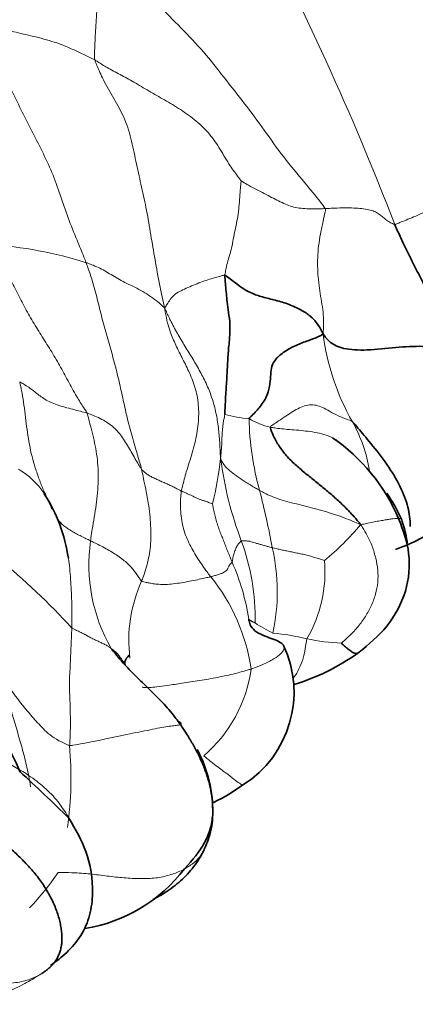
# Model space of a CAD drawing. Units: millimetres. Extents: x 0 to 1494, y 0 to 2770.
# Drawn here: x 1316 to 1321, y 890 to 902 of the extents above; entities that cross this region are included whole.
import ezdxf
from ezdxf import colors
from ezdxf.entities.mleader import LeaderData, LeaderLine
from ezdxf.math import Vec2, Vec3

# ---------------------------------------------------------------- set-up
doc = ezdxf.new("R2010")
doc.units = ezdxf.units.MM
doc.layers.add('DV7_Défaut', color=7, linetype='Continuous')
doc.layers.add('Défaut', color=7, linetype='Continuous')

# ---------------------------------------------------------------- blocks, each defined once
blk = doc.blocks.new('_DOT')
at = {"color": 0}
blk.add_line((0, 0), (-1, 0), dxfattribs=at)
at = {"color": 0, "const_width": 0.333}
blk.add_lwpolyline([(-0.1665, 0, 1), (0.1665, 0, 1)], format="xyb", close=True, dxfattribs=at)
blk = doc.blocks.new('SE6')
at = {"layer": 'DV7_Défaut', "color": 7, "linetype": 'Continuous', "lineweight": 18}
for centre, radius, start, end in [((1286.047, 886.248), 37.461, 21.0489, 27.9823), ((1315.501, 894.303), 5.152, 72.3938, 86.4001), ((1323.161, 898.704), 3.097, 187.4922, 209.5355), ((1319.297, 899.048), 1.837, 255.4025, 265.2343), ((1319.594, 897.95), 0.859, 238.4345, 258.0864), ((1322.826, 897.288), 3.683, 181.0996, 195.5732), ((1318.836, 896.261), 1.871, 8.9274, 29.3332), ((1313.8, 897.282), 5.012, 346.6632, 353.4202), ((1323.442, 897.319), 4.702, 187.4717, 200.7355), ((1315.691, 895.712), 0.994, 20.5139, 59.5533), ((1308.49, 893.536), 11.137, 10.5089, 14.3664), ((1317.853, 898.153), 3.557, 309.3514, 319.8469), ((1319.242, 895.345), 2.148, 171.7196, 209.8456), ((1316.404, 894.667), 2.818, 358.6943, 20.5008), ((1317.002, 895), 2.503, 347.8456, 13.1001), ((1310.774, 889.009), 8.234, 42.1795, 51.2197), ((1316.342, 894.23), 2.829, 8.544, 23.9516), ((1318.437, 895.251), 1.678, 329.5583, 5.1756), ((1319.421, 894.382), 1.816, 155.4838, 187.275), ((1316.778, 893.67), 2.416, 8.145, 39.0661), ((1320.705, 896.947), 2.775, 237.6716, 243.0842), ((1319.205, 891.673), 2.81, 76.0311, 85.0206), ((1320.468, 897.163), 2.824, 258.0542, 267.1055), ((1317.416, 894.248), 1.769, 310.4187, 352.3425), ((1312.309, 892.627), 4.556, 351.9148, 5.1284), ((1313.94, 893.258), 3.322, 316.1391, 326.175)]:
    blk.add_arc(centre, radius, start, end, dxfattribs=at)
at = {"layer": 'DV7_Défaut', "color": 7, "linetype": 'Continuous', "lineweight": 35}
for centre, radius, start, end in [((1318.867, 895.01), 2.379, 23.0049, 55.6399), ((1314.788, 895.134), 2.065, 8.3347, 32.9023), ((1316.636, 896.27), 0.105, 185.2135, 215.0032), ((1319.209, 895.082), 2.068, 24.1994, 34.8995), ((1318.314, 893.716), 1.405, 302.3649, 25.1865), ((1318.883, 896.545), 2.856, 287.0399, 305.3373), ((1317.001, 892.191), 1.678, 358.6325, 28.1535), ((1289.57, 864.044), 39.127, 45.8174, 47.089), ((1316.711, 892.687), 2.025, 279.453, 322.5404)]:
    blk.add_arc(centre, radius, start, end, dxfattribs=at)
at = {"layer": 'DV7_Défaut', "color": 7, "linetype": 'Continuous', "lineweight": 18}
for points, knots in [([(1317.17, 901.809), (1317.166, 901.821), (1317.166, 901.86), (1317.167, 901.939), (1317.173, 902.053), (1317.18, 902.183), (1317.189, 902.321), (1317.198, 902.465), (1317.207, 902.613), (1317.212, 902.767), (1317.216, 902.926), (1317.217, 903.092), (1317.215, 903.251), (1317.215, 903.366), (1317.216, 903.424), (1317.214, 903.45)], [0, 0, 0, 0, 0.022727, 0.090909, 0.181818, 0.272727, 0.363636, 0.454545, 0.545455, 0.636364, 0.727273, 0.818182, 0.909091, 0.977273, 1, 1, 1, 1]), ([(1317.214, 903.45), (1317.24, 903.412), (1317.318, 903.308), (1317.475, 903.1), (1317.701, 902.82), (1317.975, 902.518), (1318.273, 902.22), (1318.565, 901.916), (1318.825, 901.583), (1319.088, 901.251), (1319.339, 900.91), (1319.582, 900.564), (1319.836, 900.264), (1320.016, 900.043), (1320.104, 899.932), (1320.116, 899.906)], [0, 0, 0, 0, 0.022727, 0.090909, 0.181818, 0.272727, 0.363636, 0.454545, 0.545455, 0.636364, 0.727273, 0.818182, 0.909091, 0.977273, 1, 1, 1, 1]), ([(1315.721, 902.28), (1315.73, 902.281), (1315.773, 902.269), (1315.859, 902.246), (1315.975, 902.213), (1316.101, 902.178), (1316.225, 902.148), (1316.351, 902.12), (1316.483, 902.087), (1316.619, 902.047), (1316.748, 902.007), (1316.886, 901.946), (1317.016, 901.883), (1317.11, 901.838), (1317.157, 901.816), (1317.17, 901.809)], [0, 0, 0, 0, 0.022727, 0.090909, 0.181818, 0.272727, 0.363636, 0.454545, 0.545455, 0.636364, 0.727273, 0.818182, 0.909091, 0.977273, 1, 1, 1, 1]), ([(1315.721, 902.28), (1315.727, 902.26), (1315.763, 902.163), (1315.839, 901.971), (1315.957, 901.717), (1316.093, 901.447), (1316.224, 901.176), (1316.358, 900.907), (1316.497, 900.644), (1316.625, 900.371), (1316.728, 900.081), (1316.826, 899.788), (1316.933, 899.526), (1317.011, 899.334), (1317.05, 899.238), (1317.059, 899.214)], [0, 0, 0, 0, 0.022727, 0.090909, 0.181818, 0.272727, 0.363636, 0.454545, 0.545455, 0.636364, 0.727273, 0.818182, 0.909091, 0.977273, 1, 1, 1, 1]), ([(1317.17, 901.809), (1317.175, 901.79), (1317.211, 901.703), (1317.287, 901.532), (1317.413, 901.316), (1317.548, 901.081), (1317.636, 900.808), (1317.695, 900.511), (1317.76, 900.218), (1317.827, 899.921), (1317.88, 899.612), (1317.932, 899.294), (1317.987, 898.992), (1318.031, 898.774), (1318.055, 898.666), (1318.064, 898.633)], [0, 0, 0, 0, 0.022727, 0.090909, 0.181818, 0.272727, 0.363636, 0.454545, 0.545455, 0.636364, 0.727273, 0.818182, 0.909091, 0.977273, 1, 1, 1, 1]), ([(1317.17, 901.809), (1317.182, 901.802), (1317.235, 901.769), (1317.34, 901.703), (1317.491, 901.622), (1317.668, 901.529), (1317.863, 901.409), (1318.061, 901.3), (1318.267, 901.177), (1318.472, 901.029), (1318.645, 900.865), (1318.776, 900.663), (1318.889, 900.47), (1318.985, 900.337), (1319.035, 900.272), (1319.041, 900.261)], [0, 0, 0, 0, 0.022727, 0.090909, 0.181818, 0.272727, 0.363636, 0.454545, 0.545455, 0.636364, 0.727273, 0.818182, 0.909091, 0.977273, 1, 1, 1, 1]), ([(1318.835, 899.055), (1318.835, 899.063), (1318.84, 899.092), (1318.85, 899.151), (1318.871, 899.236), (1318.901, 899.328), (1318.927, 899.429), (1318.947, 899.546), (1318.971, 899.661), (1318.996, 899.776), (1319.013, 899.898), (1319.022, 900.022), (1319.03, 900.133), (1319.038, 900.215), (1319.042, 900.256), (1319.041, 900.261)], [0, 0, 0, 0, 0.022727, 0.090909, 0.181818, 0.272727, 0.363636, 0.454545, 0.545455, 0.636364, 0.727273, 0.818182, 0.909091, 0.977273, 1, 1, 1, 1]), ([(1319.041, 900.261), (1319.046, 900.259), (1319.079, 900.238), (1319.146, 900.199), (1319.239, 900.149), (1319.339, 900.099), (1319.434, 900.05), (1319.523, 900.004), (1319.608, 899.962), (1319.694, 899.931), (1319.784, 899.911), (1319.883, 899.903), (1319.985, 899.902), (1320.065, 899.904), (1320.106, 899.906), (1320.116, 899.906)], [0, 0, 0, 0, 0.022727, 0.090909, 0.181818, 0.272727, 0.363636, 0.454545, 0.545455, 0.636364, 0.727273, 0.818182, 0.909091, 0.977273, 1, 1, 1, 1]), ([(1321.008, 899.703), (1321.013, 899.703), (1321.034, 899.711), (1321.077, 899.729), (1321.152, 899.759), (1321.248, 899.799), (1321.357, 899.845), (1321.477, 899.897), (1321.609, 899.954), (1321.746, 900.011), (1321.884, 900.064), (1322.021, 900.107), (1322.142, 900.136), (1322.227, 900.15), (1322.269, 900.157), (1322.28, 900.158)], [0, 0, 0, 0, 0.022727, 0.090909, 0.181818, 0.272727, 0.363636, 0.454545, 0.545455, 0.636364, 0.727273, 0.818182, 0.909091, 0.977273, 1, 1, 1, 1]), ([(1320.116, 899.906), (1320.124, 899.89), (1320.112, 899.837), (1320.088, 899.73), (1320.057, 899.584), (1320.032, 899.429), (1320.02, 899.279), (1320.021, 899.134), (1320.03, 898.992), (1320.048, 898.853), (1320.072, 898.716), (1320.092, 898.58), (1320.1, 898.454), (1320.095, 898.362), (1320.092, 898.316), (1320.09, 898.3)], [0, 0, 0, 0, 0.022727, 0.090909, 0.181818, 0.272727, 0.363636, 0.454545, 0.545455, 0.636364, 0.727273, 0.818182, 0.909091, 0.977273, 1, 1, 1, 1]), ([(1320.116, 899.906), (1320.127, 899.907), (1320.169, 899.909), (1320.252, 899.913), (1320.367, 899.916), (1320.486, 899.914), (1320.589, 899.907), (1320.678, 899.893), (1320.75, 899.871), (1320.803, 899.842), (1320.846, 899.806), (1320.89, 899.768), (1320.937, 899.735), (1320.98, 899.713), (1321.003, 899.703), (1321.008, 899.703)], [0, 0, 0, 0, 0.022727, 0.090909, 0.181818, 0.272727, 0.363636, 0.454545, 0.545455, 0.636364, 0.727273, 0.818182, 0.909091, 0.977273, 1, 1, 1, 1]), ([(1315.824, 899.445), (1315.837, 899.425), (1315.878, 899.362), (1315.958, 899.235), (1316.061, 899.057), (1316.164, 898.858), (1316.265, 898.656), (1316.376, 898.458), (1316.497, 898.265), (1316.619, 898.072), (1316.734, 897.876), (1316.84, 897.677), (1316.939, 897.495), (1317.02, 897.368), (1317.063, 897.305), (1317.071, 897.289)], [0, 0, 0, 0, 0.022727, 0.090909, 0.181818, 0.272727, 0.363636, 0.454545, 0.545455, 0.636364, 0.727273, 0.818182, 0.909091, 0.977273, 1, 1, 1, 1]), ([(1317.769, 896.567), (1317.764, 896.587), (1317.741, 896.668), (1317.693, 896.83), (1317.627, 897.053), (1317.567, 897.298), (1317.515, 897.544), (1317.459, 897.789), (1317.395, 898.03), (1317.327, 898.269), (1317.26, 898.508), (1317.202, 898.748), (1317.145, 898.966), (1317.093, 899.119), (1317.066, 899.195), (1317.059, 899.214)], [0, 0, 0, 0, 0.022727, 0.090909, 0.181818, 0.272727, 0.363636, 0.454545, 0.545455, 0.636364, 0.727273, 0.818182, 0.909091, 0.977273, 1, 1, 1, 1]), ([(1318.064, 898.633), (1318.055, 898.641), (1318.027, 898.668), (1317.969, 898.719), (1317.884, 898.785), (1317.784, 898.846), (1317.68, 898.9), (1317.578, 898.949), (1317.484, 898.998), (1317.399, 899.049), (1317.318, 899.098), (1317.237, 899.144), (1317.158, 899.178), (1317.097, 899.201), (1317.067, 899.212), (1317.059, 899.214)], [0, 0, 0, 0, 0.022727, 0.090909, 0.181818, 0.272727, 0.363636, 0.454545, 0.545455, 0.636364, 0.727273, 0.818182, 0.909091, 0.977273, 1, 1, 1, 1]), ([(1318.835, 899.055), (1318.829, 899.057), (1318.812, 899.052), (1318.775, 899.042), (1318.715, 899.025), (1318.639, 899.002), (1318.551, 898.973), (1318.455, 898.936), (1318.361, 898.897), (1318.273, 898.855), (1318.196, 898.815), (1318.144, 898.759), (1318.107, 898.701), (1318.081, 898.661), (1318.068, 898.64), (1318.064, 898.633)], [0, 0, 0, 0, 0.022727, 0.090909, 0.181818, 0.272727, 0.363636, 0.454545, 0.545455, 0.636364, 0.727273, 0.818182, 0.909091, 0.977273, 1, 1, 1, 1]), ([(1318.277, 896.29), (1318.281, 896.309), (1318.301, 896.391), (1318.344, 896.556), (1318.42, 896.78), (1318.482, 897.028), (1318.507, 897.278), (1318.486, 897.515), (1318.418, 897.727), (1318.329, 897.916), (1318.236, 898.093), (1318.157, 898.265), (1318.103, 898.424), (1318.077, 898.55), (1318.066, 898.613), (1318.064, 898.633)], [0, 0, 0, 0, 0.022727, 0.090909, 0.181818, 0.272727, 0.363636, 0.454545, 0.545455, 0.636364, 0.727273, 0.818182, 0.909091, 0.977273, 1, 1, 1, 1]), ([(1318.779, 896.707), (1318.777, 896.722), (1318.775, 896.784), (1318.769, 896.909), (1318.756, 897.08), (1318.728, 897.267), (1318.682, 897.45), (1318.617, 897.628), (1318.531, 897.798), (1318.436, 897.963), (1318.335, 898.124), (1318.237, 898.288), (1318.153, 898.441), (1318.099, 898.556), (1318.073, 898.614), (1318.064, 898.633)], [0, 0, 0, 0, 0.022727, 0.090909, 0.181818, 0.272727, 0.363636, 0.454545, 0.545455, 0.636364, 0.727273, 0.818182, 0.909091, 0.977273, 1, 1, 1, 1]), ([(1316.209, 897.687), (1316.211, 897.688), (1316.236, 897.674), (1316.283, 897.647), (1316.341, 897.608), (1316.399, 897.564), (1316.455, 897.519), (1316.514, 897.475), (1316.582, 897.435), (1316.663, 897.401), (1316.76, 897.371), (1316.862, 897.344), (1316.957, 897.319), (1317.027, 897.301), (1317.062, 897.292), (1317.071, 897.289)], [0, 0, 0, 0, 0.022727, 0.090909, 0.181818, 0.272727, 0.363636, 0.454545, 0.545455, 0.636364, 0.727273, 0.818182, 0.909091, 0.977273, 1, 1, 1, 1]), ([(1316.209, 897.687), (1316.209, 897.682), (1316.221, 897.632), (1316.242, 897.531), (1316.264, 897.39), (1316.283, 897.234), (1316.302, 897.079), (1316.325, 896.925), (1316.356, 896.772), (1316.396, 896.623), (1316.444, 896.477), (1316.498, 896.335), (1316.554, 896.208), (1316.595, 896.117), (1316.616, 896.071), (1316.622, 896.06)], [0, 0, 0, 0, 0.022727, 0.090909, 0.181818, 0.272727, 0.363636, 0.454545, 0.545455, 0.636364, 0.727273, 0.818182, 0.909091, 0.977273, 1, 1, 1, 1]), ([(1319.417, 897.109), (1319.419, 897.119), (1319.448, 897.138), (1319.506, 897.176), (1319.593, 897.236), (1319.683, 897.296), (1319.769, 897.347), (1319.856, 897.384), (1319.938, 897.398), (1320.022, 897.388), (1320.103, 897.353), (1320.195, 897.299), (1320.302, 897.244), (1320.401, 897.207), (1320.453, 897.189), (1320.466, 897.177)], [0, 0, 0, 0, 0.022727, 0.090909, 0.181818, 0.272727, 0.363636, 0.454545, 0.545455, 0.636364, 0.727273, 0.818182, 0.909091, 0.977273, 1, 1, 1, 1]), ([(1317.071, 897.289), (1317.079, 897.287), (1317.112, 897.274), (1317.178, 897.248), (1317.261, 897.21), (1317.342, 897.161), (1317.413, 897.107), (1317.471, 897.046), (1317.525, 896.975), (1317.578, 896.894), (1317.626, 896.812), (1317.671, 896.729), (1317.715, 896.654), (1317.749, 896.6), (1317.765, 896.573), (1317.769, 896.567)], [0, 0, 0, 0, 0.022727, 0.090909, 0.181818, 0.272727, 0.363636, 0.454545, 0.545455, 0.636364, 0.727273, 0.818182, 0.909091, 0.977273, 1, 1, 1, 1]), ([(1317.071, 897.289), (1317.076, 897.278), (1317.088, 897.231), (1317.111, 897.138), (1317.144, 897.011), (1317.176, 896.871), (1317.2, 896.727), (1317.213, 896.579), (1317.214, 896.425), (1317.206, 896.27), (1317.188, 896.114), (1317.162, 895.958), (1317.138, 895.817), (1317.124, 895.717), (1317.118, 895.667), (1317.116, 895.654)], [0, 0, 0, 0, 0.022727, 0.090909, 0.181818, 0.272727, 0.363636, 0.454545, 0.545455, 0.636364, 0.727273, 0.818182, 0.909091, 0.977273, 1, 1, 1, 1]), ([(1318.834, 897.27), (1318.833, 897.268), (1318.83, 897.251), (1318.822, 897.217), (1318.814, 897.17), (1318.808, 897.119), (1318.804, 897.068), (1318.799, 897.018), (1318.796, 896.967), (1318.795, 896.916), (1318.793, 896.865), (1318.789, 896.813), (1318.784, 896.766), (1318.781, 896.732), (1318.78, 896.715), (1318.779, 896.707)], [0, 0, 0, 0, 0.022727, 0.090909, 0.181818, 0.272727, 0.363636, 0.454545, 0.545455, 0.636364, 0.727273, 0.818182, 0.909091, 0.977273, 1, 1, 1, 1]), ([(1319.417, 897.109), (1319.421, 897.108), (1319.445, 897.104), (1319.495, 897.095), (1319.583, 897.085), (1319.691, 897.076), (1319.809, 897.066), (1319.927, 897.053), (1320.045, 897.032), (1320.159, 896.999), (1320.23, 896.966), (1320.265, 896.946), (1320.266, 896.945)], [0, 0, 0, 0, 0.031081, 0.124323, 0.248646, 0.372968, 0.497291, 0.621614, 0.745937, 0.87026, 0.994582, 1, 1, 1, 1]), ([(1319.279, 896.299), (1319.273, 896.303), (1319.251, 896.315), (1319.208, 896.339), (1319.152, 896.374), (1319.094, 896.411), (1319.04, 896.445), (1318.988, 896.48), (1318.942, 896.515), (1318.899, 896.548), (1318.86, 896.583), (1318.827, 896.622), (1318.802, 896.661), (1318.788, 896.689), (1318.781, 896.703), (1318.779, 896.707)], [0, 0, 0, 0, 0.022727, 0.090909, 0.181818, 0.272727, 0.363636, 0.454545, 0.545455, 0.636364, 0.727273, 0.818182, 0.909091, 0.977273, 1, 1, 1, 1]), ([(1317.769, 896.567), (1317.772, 896.554), (1317.782, 896.507), (1317.801, 896.411), (1317.829, 896.28), (1317.855, 896.136), (1317.874, 895.993), (1317.886, 895.85), (1317.889, 895.714), (1317.884, 895.583), (1317.866, 895.462), (1317.839, 895.349), (1317.81, 895.25), (1317.785, 895.179), (1317.772, 895.144), (1317.769, 895.135)], [0, 0, 0, 0, 0.022727, 0.090909, 0.181818, 0.272727, 0.363636, 0.454545, 0.545455, 0.636364, 0.727273, 0.818182, 0.909091, 0.977273, 1, 1, 1, 1]), ([(1317.769, 896.567), (1317.772, 896.564), (1317.782, 896.554), (1317.803, 896.534), (1317.835, 896.508), (1317.878, 896.483), (1317.925, 896.458), (1317.975, 896.434), (1318.029, 896.411), (1318.083, 896.387), (1318.136, 896.364), (1318.185, 896.339), (1318.228, 896.317), (1318.258, 896.3), (1318.273, 896.292), (1318.277, 896.29)], [0, 0, 0, 0, 0.022727, 0.090909, 0.181818, 0.272727, 0.363636, 0.454545, 0.545455, 0.636364, 0.727273, 0.818182, 0.909091, 0.977273, 1, 1, 1, 1]), ([(1318.277, 896.29), (1318.275, 896.279), (1318.271, 896.24), (1318.265, 896.162), (1318.266, 896.056), (1318.275, 895.942), (1318.297, 895.832), (1318.331, 895.727), (1318.374, 895.628), (1318.421, 895.533), (1318.475, 895.444), (1318.533, 895.358), (1318.587, 895.282), (1318.628, 895.227), (1318.648, 895.199), (1318.653, 895.192)], [0, 0, 0, 0, 0.022727, 0.090909, 0.181818, 0.272727, 0.363636, 0.454545, 0.545455, 0.636364, 0.727273, 0.818182, 0.909091, 0.977273, 1, 1, 1, 1]), ([(1318.677, 896.125), (1318.676, 896.126), (1318.667, 896.13), (1318.648, 896.137), (1318.624, 896.146), (1318.597, 896.157), (1318.559, 896.169), (1318.522, 896.18), (1318.486, 896.195), (1318.447, 896.214), (1318.408, 896.233), (1318.367, 896.252), (1318.326, 896.27), (1318.296, 896.283), (1318.281, 896.289), (1318.277, 896.29)], [0, 0, 0, 0, 0.022727, 0.090909, 0.181818, 0.272727, 0.363636, 0.454545, 0.545455, 0.636364, 0.727273, 0.818182, 0.909091, 0.977273, 1, 1, 1, 1]), ([(1319.279, 896.299), (1319.285, 896.296), (1319.313, 896.281), (1319.368, 896.251), (1319.453, 896.213), (1319.564, 896.174), (1319.687, 896.141), (1319.815, 896.11), (1319.944, 896.078), (1320.074, 896.043), (1320.203, 896.003), (1320.33, 895.962), (1320.443, 895.917), (1320.521, 895.883), (1320.56, 895.866), (1320.572, 895.859)], [0, 0, 0, 0, 0.022727, 0.090909, 0.181818, 0.272727, 0.363636, 0.454545, 0.545455, 0.636364, 0.727273, 0.818182, 0.909091, 0.977273, 1, 1, 1, 1]), ([(1318.677, 896.125), (1318.677, 896.123), (1318.681, 896.099), (1318.69, 896.052), (1318.705, 895.987), (1318.723, 895.916), (1318.745, 895.846), (1318.769, 895.779), (1318.795, 895.711), (1318.822, 895.644), (1318.848, 895.577), (1318.874, 895.511), (1318.899, 895.451), (1318.917, 895.407), (1318.925, 895.385), (1318.927, 895.379)], [0, 0, 0, 0, 0.022727, 0.090909, 0.181818, 0.272727, 0.363636, 0.454545, 0.545455, 0.636364, 0.727273, 0.818182, 0.909091, 0.977273, 1, 1, 1, 1]), ([(1317.116, 895.654), (1317.11, 895.657), (1317.087, 895.668), (1317.041, 895.69), (1316.98, 895.72), (1316.918, 895.753), (1316.861, 895.785), (1316.809, 895.818), (1316.762, 895.854), (1316.724, 895.891), (1316.702, 895.919), (1316.691, 895.934), (1316.69, 895.936)], [0, 0, 0, 0, 0.030821, 0.123285, 0.24657, 0.369856, 0.493141, 0.616426, 0.739711, 0.862996, 0.986281, 1, 1, 1, 1]), ([(1320.572, 895.859), (1320.582, 895.847), (1320.61, 895.802), (1320.663, 895.712), (1320.724, 895.583), (1320.767, 895.432), (1320.796, 895.278), (1320.795, 895.122), (1320.767, 894.969), (1320.711, 894.821), (1320.634, 894.685), (1320.544, 894.556), (1320.446, 894.451), (1320.368, 894.382), (1320.329, 894.347), (1320.326, 894.343)], [0, 0, 0, 0, 0.022727, 0.090909, 0.181818, 0.272727, 0.363636, 0.454545, 0.545455, 0.636364, 0.727273, 0.818182, 0.909091, 0.977273, 1, 1, 1, 1]), ([(1321.095, 895.93), (1321.095, 895.931), (1321.094, 895.933), (1321.09, 895.937), (1321.078, 895.939), (1321.059, 895.94), (1321.031, 895.941), (1320.991, 895.936), (1320.945, 895.931), (1320.887, 895.922), (1320.821, 895.91), (1320.748, 895.897), (1320.673, 895.882), (1320.612, 895.869), (1320.581, 895.861), (1320.572, 895.859)], [0, 0, 0, 0, 0.022727, 0.090909, 0.181818, 0.272727, 0.363636, 0.454545, 0.545455, 0.636364, 0.727273, 0.818182, 0.909091, 0.977273, 1, 1, 1, 1]), ([(1317.769, 895.135), (1317.766, 895.138), (1317.754, 895.155), (1317.731, 895.189), (1317.7, 895.237), (1317.66, 895.287), (1317.617, 895.337), (1317.563, 895.387), (1317.5, 895.437), (1317.43, 895.485), (1317.354, 895.531), (1317.273, 895.576), (1317.201, 895.612), (1317.149, 895.638), (1317.123, 895.651), (1317.116, 895.654)], [0, 0, 0, 0, 0.022727, 0.090909, 0.181818, 0.272727, 0.363636, 0.454545, 0.545455, 0.636364, 0.727273, 0.818182, 0.909091, 0.977273, 1, 1, 1, 1]), ([(1318.927, 895.379), (1318.928, 895.381), (1318.93, 895.391), (1318.932, 895.41), (1318.938, 895.438), (1318.945, 895.469), (1318.953, 895.498), (1318.964, 895.526), (1318.974, 895.554), (1318.985, 895.583), (1318.998, 895.604), (1319.013, 895.62), (1319.027, 895.636), (1319.037, 895.647), (1319.042, 895.653), (1319.044, 895.654)], [0, 0, 0, 0, 0.022727, 0.090909, 0.181818, 0.272727, 0.363636, 0.454545, 0.545455, 0.636364, 0.727273, 0.818182, 0.909091, 0.977273, 1, 1, 1, 1]), ([(1319.044, 895.654), (1319.046, 895.655), (1319.054, 895.654), (1319.072, 895.653), (1319.097, 895.652), (1319.124, 895.652), (1319.154, 895.649), (1319.186, 895.637), (1319.221, 895.626), (1319.259, 895.617), (1319.299, 895.605), (1319.342, 895.592), (1319.384, 895.58), (1319.418, 895.572), (1319.436, 895.568), (1319.44, 895.567)], [0, 0, 0, 0, 0.022727, 0.090909, 0.181818, 0.272727, 0.363636, 0.454545, 0.545455, 0.636364, 0.727273, 0.818182, 0.909091, 0.977273, 1, 1, 1, 1]), ([(1319.44, 895.567), (1319.444, 895.566), (1319.46, 895.562), (1319.492, 895.553), (1319.541, 895.542), (1319.599, 895.53), (1319.658, 895.518), (1319.722, 895.504), (1319.786, 895.491), (1319.851, 895.479), (1319.916, 895.462), (1319.981, 895.441), (1320.041, 895.423), (1320.084, 895.41), (1320.106, 895.403), (1320.108, 895.402)], [0, 0, 0, 0, 0.022727, 0.090909, 0.181818, 0.272727, 0.363636, 0.454545, 0.545455, 0.636364, 0.727273, 0.818182, 0.909091, 0.977273, 1, 1, 1, 1]), ([(1316.876, 894.538), (1316.876, 894.549), (1316.877, 894.595), (1316.877, 894.687), (1316.878, 894.813), (1316.871, 894.951), (1316.866, 895.09), (1316.856, 895.23), (1316.844, 895.345), (1316.834, 895.414), (1316.831, 895.435)], [0, 0, 0, 0, 0.0386925, 0.1547701, 0.3095402, 0.4643104, 0.6190805, 0.7738506, 0.9286207, 1, 1, 1, 1]), ([(1318.653, 895.192), (1318.659, 895.194), (1318.68, 895.201), (1318.721, 895.214), (1318.767, 895.226), (1318.804, 895.241), (1318.833, 895.256), (1318.853, 895.271), (1318.866, 895.284), (1318.871, 895.297), (1318.875, 895.311), (1318.884, 895.33), (1318.899, 895.351), (1318.916, 895.368), (1318.926, 895.376), (1318.927, 895.379)], [0, 0, 0, 0, 0.022727, 0.090909, 0.181818, 0.272727, 0.363636, 0.454545, 0.545455, 0.636364, 0.727273, 0.818182, 0.909091, 0.977273, 1, 1, 1, 1]), ([(1317.769, 895.135), (1317.773, 895.133), (1317.787, 895.13), (1317.817, 895.123), (1317.863, 895.115), (1317.913, 895.105), (1317.988, 895.096), (1318.074, 895.094), (1318.173, 895.102), (1318.279, 895.117), (1318.383, 895.136), (1318.484, 895.155), (1318.565, 895.176), (1318.62, 895.186), (1318.647, 895.191), (1318.653, 895.192)], [0, 0, 0, 0, 0.022727, 0.090909, 0.181818, 0.272727, 0.363636, 0.454545, 0.545455, 0.636364, 0.727273, 0.818182, 0.909091, 0.977273, 1, 1, 1, 1]), ([(1319.222, 894.603), (1319.221, 894.603), (1319.218, 894.604), (1319.212, 894.607), (1319.203, 894.611), (1319.193, 894.615), (1319.187, 894.619), (1319.18, 894.623), (1319.171, 894.628), (1319.161, 894.632), (1319.154, 894.638), (1319.149, 894.643), (1319.143, 894.648), (1319.14, 894.652), (1319.139, 894.654), (1319.14, 894.651)], [0, 0, 0, 0, 0.022727, 0.090909, 0.181818, 0.272727, 0.363636, 0.454545, 0.545455, 0.636364, 0.727273, 0.818182, 0.909091, 0.977273, 1, 1, 1, 1]), ([(1316.876, 894.538), (1316.876, 894.527), (1316.873, 894.483), (1316.869, 894.396), (1316.864, 894.276), (1316.86, 894.147), (1316.853, 894.015), (1316.845, 893.885), (1316.845, 893.75), (1316.852, 893.61), (1316.856, 893.47), (1316.858, 893.328), (1316.856, 893.195), (1316.851, 893.096), (1316.848, 893.047), (1316.847, 893.034)], [0, 0, 0, 0, 0.022727, 0.090909, 0.181818, 0.272727, 0.363636, 0.454545, 0.545455, 0.636364, 0.727273, 0.818182, 0.909091, 0.977273, 1, 1, 1, 1]), ([(1317.379, 894.276), (1317.376, 894.278), (1317.362, 894.288), (1317.336, 894.306), (1317.296, 894.329), (1317.25, 894.351), (1317.203, 894.373), (1317.156, 894.395), (1317.108, 894.417), (1317.064, 894.442), (1317.021, 894.468), (1316.972, 894.491), (1316.928, 894.511), (1316.896, 894.527), (1316.88, 894.535), (1316.876, 894.538)], [0, 0, 0, 0, 0.022727, 0.090909, 0.181818, 0.272727, 0.363636, 0.454545, 0.545455, 0.636364, 0.727273, 0.818182, 0.909091, 0.977273, 1, 1, 1, 1]), ([(1319.884, 894.401), (1319.881, 894.388), (1319.873, 894.333), (1319.856, 894.227), (1319.822, 894.098), (1319.77, 893.983), (1319.728, 893.918), (1319.704, 893.889), (1319.704, 893.888)], [0, 0, 0, 0, 0.061948, 0.247791, 0.495581, 0.743372, 0.991162, 1, 1, 1, 1]), ([(1317.56, 894.068), (1317.552, 894.08), (1317.535, 894.104), (1317.51, 894.142), (1317.483, 894.18), (1317.452, 894.215), (1317.42, 894.244), (1317.395, 894.264), (1317.382, 894.274), (1317.379, 894.276)], [0, 0, 0, 0, 0.157588, 0.32607, 0.494553, 0.663035, 0.831518, 0.957879, 1, 1, 1, 1]), ([(1319.586, 894.312), (1319.593, 894.299), (1319.595, 894.268), (1319.555, 894.211), (1319.474, 894.146), (1319.358, 894.085), (1319.244, 894.04), (1319.185, 894.017), (1319.169, 894.012)], [0, 0, 0, 0, 0.178064, 0.383548, 0.589032, 0.794516, 0.948629, 1, 1, 1, 1]), ([(1317.778, 893.78), (1317.783, 893.779), (1317.81, 893.775), (1317.865, 893.774), (1317.957, 893.783), (1318.094, 893.802), (1318.283, 893.83), (1318.508, 893.864), (1318.745, 893.905), (1318.951, 893.95), (1319.087, 893.988), (1319.153, 894.007), (1319.169, 894.012)], [0, 0, 0, 0, 0.0313894, 0.1524657, 0.273542, 0.3946184, 0.5156947, 0.636771, 0.7578473, 0.8789237, 0.9697309, 1, 1, 1, 1]), ([(1316.847, 893.034), (1316.835, 893.036), (1316.788, 893.057), (1316.696, 893.1), (1316.594, 893.168), (1316.51, 893.247), (1316.438, 893.325), (1316.369, 893.401), (1316.304, 893.478), (1316.24, 893.555), (1316.175, 893.638), (1316.113, 893.724), (1316.063, 893.805), (1316.035, 893.866), (1316.022, 893.896), (1316.018, 893.904)], [0, 0, 0, 0, 0.022727, 0.090909, 0.181818, 0.272727, 0.363636, 0.454545, 0.545455, 0.636364, 0.727273, 0.818182, 0.909091, 0.977273, 1, 1, 1, 1]), ([(1316.348, 892.505), (1316.346, 892.521), (1316.331, 892.612), (1316.298, 892.779), (1316.24, 893.003), (1316.175, 893.226), (1316.108, 893.449), (1316.056, 893.655), (1316.031, 893.805), (1316.02, 893.881), (1316.018, 893.904)], [0, 0, 0, 0, 0.034325, 0.19527, 0.356216, 0.517162, 0.678108, 0.839054, 0.959764, 1, 1, 1, 1]), ([(1316.847, 893.034), (1316.861, 893.033), (1316.918, 893.042), (1317.032, 893.061), (1317.195, 893.093), (1317.371, 893.132), (1317.54, 893.168), (1317.698, 893.199), (1317.845, 893.228), (1317.975, 893.256), (1318.082, 893.276), (1318.166, 893.286), (1318.223, 893.293), (1318.252, 893.296), (1318.266, 893.297), (1318.268, 893.298)], [0, 0, 0, 0, 0.022727, 0.090909, 0.181818, 0.272727, 0.363636, 0.454545, 0.545455, 0.636364, 0.727273, 0.818182, 0.909091, 0.977273, 1, 1, 1, 1]), ([(1318.563, 892.901), (1318.576, 892.892), (1318.626, 892.851), (1318.726, 892.772), (1318.851, 892.679), (1318.954, 892.599), (1319.026, 892.544), (1319.059, 892.529), (1319.065, 892.528), (1319.066, 892.529)], [0, 0, 0, 0, 0.045482, 0.181927, 0.363854, 0.545781, 0.727708, 0.909635, 1, 1, 1, 1]), ([(1316.853, 892.076), (1316.836, 892.108), (1316.779, 892.209), (1316.662, 892.369), (1316.48, 892.542), (1316.289, 892.678), (1316.139, 892.763), (1316.059, 892.807), (1316.046, 892.813)], [0, 0, 0, 0, 0.101083, 0.325812, 0.550541, 0.775271, 0.943818, 1, 1, 1, 1]), ([(1316.7, 891.409), (1316.714, 891.408), (1316.787, 891.408), (1316.934, 891.406), (1317.136, 891.388), (1317.356, 891.358), (1317.572, 891.336), (1317.781, 891.326), (1317.977, 891.337), (1318.147, 891.378), (1318.295, 891.437), (1318.418, 891.512), (1318.509, 891.596), (1318.552, 891.667), (1318.571, 891.704), (1318.575, 891.714)], [0, 0, 0, 0, 0.022727, 0.090909, 0.181818, 0.272727, 0.363636, 0.454545, 0.545455, 0.636364, 0.727273, 0.818182, 0.909091, 0.977273, 1, 1, 1, 1]), ([(1317.038, 890.688), (1317.051, 890.69), (1317.107, 890.699), (1317.173, 890.715), (1317.225, 890.732), (1317.237, 890.737)], [0, 0, 0, 0, 0.19709, 0.814271, 1, 1, 1, 1]), ([(1316.492, 890.115), (1316.477, 890.106), (1316.395, 890.056), (1316.23, 889.96), (1315.991, 889.849), (1315.776, 889.773), (1315.649, 889.738), (1315.614, 889.729)], [0, 0, 0, 0, 0.074003, 0.296011, 0.592023, 0.888034, 1, 1, 1, 1]), ([(1316.492, 890.115), (1316.487, 890.112), (1316.463, 890.098), (1316.414, 890.071), (1316.343, 890.043), (1316.254, 890.015), (1316.157, 889.997), (1316.052, 889.987), (1315.942, 889.984), (1315.828, 889.992), (1315.74, 890.005), (1315.691, 890.015), (1315.682, 890.016)], [0, 0, 0, 0, 0.030397, 0.121589, 0.243179, 0.364768, 0.486357, 0.607947, 0.729536, 0.851125, 0.972714, 1, 1, 1, 1])]:
    blk.add_open_spline(points, degree=3, knots=knots, dxfattribs=at)
at = {"layer": 'DV7_Défaut', "color": 7, "linetype": 'Continuous', "lineweight": 35}
for points, knots in [([(1321.008, 899.703), (1321.015, 899.684), (1321.047, 899.614), (1321.112, 899.474), (1321.205, 899.283), (1321.31, 899.075), (1321.417, 898.868), (1321.519, 898.658), (1321.615, 898.445), (1321.679, 898.266), (1321.706, 898.157), (1321.713, 898.124)], [0, 0, 0, 0, 0.033565, 0.134261, 0.268522, 0.402784, 0.537045, 0.671306, 0.805567, 0.939829, 1, 1, 1, 1]), ([(1318.834, 897.27), (1318.834, 897.281), (1318.837, 897.352), (1318.843, 897.493), (1318.856, 897.687), (1318.868, 897.903), (1318.879, 898.106), (1318.9, 898.291), (1318.901, 898.464), (1318.873, 898.618), (1318.859, 898.74), (1318.852, 898.842), (1318.841, 898.938), (1318.836, 899.01), (1318.835, 899.047), (1318.835, 899.055)], [0, 0, 0, 0, 0.022727, 0.090909, 0.181818, 0.272727, 0.363636, 0.454545, 0.545455, 0.636364, 0.727273, 0.818182, 0.909091, 0.977273, 1, 1, 1, 1]), ([(1318.835, 899.055), (1318.842, 899.053), (1318.872, 899.031), (1318.933, 898.986), (1319.011, 898.922), (1319.102, 898.858), (1319.219, 898.803), (1319.373, 898.758), (1319.55, 898.718), (1319.721, 898.656), (1319.863, 898.582), (1319.97, 898.497), (1320.035, 898.411), (1320.069, 898.348), (1320.085, 898.316), (1320.09, 898.3)], [0, 0, 0, 0, 0.022727, 0.090909, 0.181818, 0.272727, 0.363636, 0.454545, 0.545455, 0.636364, 0.727273, 0.818182, 0.909091, 0.977273, 1, 1, 1, 1]), ([(1320.09, 898.3), (1320.085, 898.296), (1320.063, 898.283), (1320.013, 898.257), (1319.902, 898.218), (1319.744, 898.158), (1319.589, 898.076), (1319.481, 897.983), (1319.43, 897.888), (1319.421, 897.787), (1319.414, 897.667), (1319.384, 897.525), (1319.304, 897.384), (1319.205, 897.281), (1319.152, 897.23), (1319.144, 897.217)], [0, 0, 0, 0, 0.022727, 0.090909, 0.181818, 0.272727, 0.363636, 0.454545, 0.545455, 0.636364, 0.727273, 0.818182, 0.909091, 0.977273, 1, 1, 1, 1]), ([(1321.94, 897.816), (1321.938, 897.831), (1321.922, 897.906), (1321.842, 898.024), (1321.631, 898.123), (1321.333, 898.153), (1320.98, 898.126), (1320.6, 898.084), (1320.304, 898.115), (1320.174, 898.197), (1320.121, 898.26), (1320.098, 898.293), (1320.09, 898.3)], [0, 0, 0, 0, 0.030303, 0.151515, 0.272727, 0.393939, 0.515152, 0.636364, 0.757576, 0.878788, 0.969697, 1, 1, 1, 1]), ([(1321.018, 895.541), (1321.133, 895.587), (1321.341, 895.675), (1321.677, 895.873), (1321.97, 896.143), (1322.2, 896.481), (1322.302, 896.877), (1322.266, 897.287), (1322.145, 897.603), (1321.992, 897.826), (1321.913, 897.92), (1321.866, 897.974)], [0, 0, 0, 0, 0.108552, 0.232887, 0.361313, 0.489448, 0.617184, 0.745657, 0.873703, 0.937504, 1, 1, 1, 1]), ([(1319.417, 897.109), (1319.415, 897.103), (1319.431, 897.057), (1319.465, 896.966), (1319.537, 896.848), (1319.633, 896.726), (1319.748, 896.616), (1319.871, 896.513), (1319.996, 896.412), (1320.121, 896.311), (1320.243, 896.207), (1320.361, 896.098), (1320.462, 895.992), (1320.531, 895.913), (1320.566, 895.873), (1320.572, 895.859)], [0, 0, 0, 0, 0.022727, 0.090909, 0.181818, 0.272727, 0.363636, 0.454545, 0.545455, 0.636364, 0.727273, 0.818182, 0.909091, 0.977273, 1, 1, 1, 1]), ([(1321.205, 895.837), (1321.206, 895.851), (1321.206, 895.935), (1321.179, 896.111), (1321.069, 896.385), (1320.89, 896.666), (1320.694, 896.912), (1320.553, 897.079), (1320.483, 897.163), (1320.466, 897.177)], [0, 0, 0, 0, 0.0398534, 0.2318828, 0.4239121, 0.6159414, 0.8079707, 0.9519927, 1, 1, 1, 1]), ([(1320.536, 894.215), (1320.682, 894.331), (1320.925, 894.537), (1321.177, 894.995), (1321.218, 895.501), (1321.119, 895.781), (1321.057, 895.94)], [0, 0, 0, 0, 0.256131, 0.510629, 0.757529, 1, 1, 1, 1]), ([(1321.168, 895.625), (1321.167, 895.632), (1321.16, 895.688), (1321.14, 895.78), (1321.112, 895.875), (1321.098, 895.923), (1321.095, 895.93)], [0, 0, 0, 0, 0.060857, 0.530428, 0.882607, 1, 1, 1, 1]), ([(1319.14, 894.651), (1319.14, 894.646), (1319.147, 894.614), (1319.165, 894.552), (1319.235, 894.482), (1319.349, 894.432), (1319.457, 894.394), (1319.54, 894.359), (1319.576, 894.331), (1319.585, 894.314), (1319.586, 894.312)], [0, 0, 0, 0, 0.04076, 0.163041, 0.326081, 0.489122, 0.652163, 0.815203, 0.978244, 1, 1, 1, 1]), ([(1320.535, 894.215), (1320.531, 894.213), (1320.52, 894.21), (1320.497, 894.213), (1320.467, 894.227), (1320.427, 894.255), (1320.382, 894.29), (1320.345, 894.323), (1320.326, 894.34), (1320.326, 894.343)], [0, 0, 0, 0, 0.125851, 0.300681, 0.475511, 0.65034, 0.82517, 0.956293, 1, 1, 1, 1]), ([(1317.379, 894.276), (1317.384, 894.269), (1317.409, 894.238), (1317.458, 894.176), (1317.53, 894.093), (1317.611, 894.006), (1317.694, 893.921), (1317.779, 893.839), (1317.866, 893.756), (1317.953, 893.672), (1318.036, 893.585), (1318.118, 893.494), (1318.189, 893.406), (1318.238, 893.34), (1318.262, 893.307), (1318.268, 893.298)], [0, 0, 0, 0, 0.022727, 0.090909, 0.181818, 0.272727, 0.363636, 0.454545, 0.545455, 0.636364, 0.727273, 0.818182, 0.909091, 0.977273, 1, 1, 1, 1]), ([(1315.675, 893.592), (1315.689, 893.576), (1315.734, 893.513), (1315.824, 893.387), (1315.946, 893.214), (1316.065, 893.018), (1316.15, 892.842), (1316.197, 892.732), (1316.213, 892.692)], [0, 0, 0, 0, 0.054661, 0.218643, 0.437285, 0.655928, 0.87457, 1, 1, 1, 1]), ([(1318.245, 893.337), (1318.253, 893.334), (1318.269, 893.325), (1318.275, 893.318), (1318.272, 893.306), (1318.27, 893.299), (1318.268, 893.298)], [0, 0, 0, 0, 0.263745, 0.631873, 0.907968, 1, 1, 1, 1]), ([(1318.575, 891.714), (1318.58, 891.725), (1318.6, 891.772), (1318.637, 891.866), (1318.67, 892.002), (1318.682, 892.155), (1318.677, 892.309), (1318.656, 892.462), (1318.619, 892.612), (1318.568, 892.758), (1318.505, 892.9), (1318.433, 893.037), (1318.36, 893.159), (1318.304, 893.245), (1318.275, 893.288), (1318.268, 893.298)], [0, 0, 0, 0, 0.022727, 0.090909, 0.181818, 0.272727, 0.363636, 0.454545, 0.545455, 0.636364, 0.727273, 0.818182, 0.909091, 0.977273, 1, 1, 1, 1]), ([(1318.669, 892.296), (1318.679, 892.301), (1318.816, 892.362), (1318.937, 892.441), (1319.066, 892.529)], [0, 0, 0, 0, 0.072757, 1, 1, 1, 1]), ([(1316.603, 890.216), (1316.681, 890.274), (1316.813, 890.376), (1317.004, 890.592), (1317.115, 890.859), (1317.162, 891.23), (1317.084, 891.679), (1316.929, 891.953), (1316.839, 892.102)], [0, 0, 0, 0, 0.129518, 0.261681, 0.393467, 0.523304, 0.774142, 1, 1, 1, 1]), ([(1318.319, 891.455), (1318.425, 891.573), (1318.555, 891.723), (1318.656, 891.974), (1318.671, 892.085), (1318.679, 892.151)], [0, 0, 0, 0, 0.502523, 0.752202, 1, 1, 1, 1]), ([(1317.914, 891.063), (1317.94, 891.076), (1318.002, 891.11), (1318.099, 891.167), (1318.199, 891.241), (1318.291, 891.322), (1318.377, 891.41), (1318.454, 891.504), (1318.515, 891.597), (1318.553, 891.668), (1318.57, 891.704), (1318.575, 891.714)], [0, 0, 0, 0, 0.090113, 0.220097, 0.350081, 0.480065, 0.610049, 0.740032, 0.870016, 0.967504, 1, 1, 1, 1])]:
    blk.add_open_spline(points, degree=3, knots=knots, dxfattribs=at)
for points in [[(1317.56, 894.068), (1317.543, 894.094), (1317.559, 894.135), (1317.608, 894.19)], [(1316.492, 890.115), (1316.511, 890.127), (1316.537, 890.146), (1316.575, 890.175), (1316.61, 890.207), (1316.643, 890.242), (1316.672, 890.282), (1316.697, 890.327), (1316.718, 890.376), (1316.734, 890.429), (1316.745, 890.486), (1316.75, 890.546), (1316.749, 890.61), (1316.742, 890.678), (1316.73, 890.748), (1316.713, 890.82), (1316.69, 890.894), (1316.662, 890.969), (1316.628, 891.045), (1316.59, 891.12), (1316.547, 891.194), (1316.5, 891.267), (1316.449, 891.338), (1316.393, 891.407), (1316.335, 891.474), (1316.274, 891.539), (1316.211, 891.603), (1316.146, 891.666), (1316.079, 891.726), (1316.009, 891.784), (1315.938, 891.84), (1315.864, 891.893), (1315.789, 891.943), (1315.712, 891.993), (1315.635, 892.041), (1315.558, 892.088), (1315.48, 892.136), (1315.404, 892.185), (1315.329, 892.235), (1315.258, 892.286), (1315.19, 892.34), (1315.128, 892.397), (1315.074, 892.456), (1315.024, 892.517), (1314.979, 892.58), (1314.951, 892.623), (1314.939, 892.643)]]:
    blk.add_open_spline(points, degree=3, dxfattribs=at)

msp = doc.modelspace()

# ---------------------------------------------------------------- block references
at = {"layer": 'Défaut'}
msp.add_blockref('SE6', (0, 0), dxfattribs=at)

# ---------------------------------------------------------------- leaders
at = {"layer": 'Défaut', "color": 7, "linetype": 'Continuous', "lineweight": 18}
ml = msp.add_multileader_mtext('Standard', dxfattribs=at)
ml.set_content('{\\pxsm0.9;\\fSolid Edge ISO|b1||i0||c0|p34;\\W1.;15/09/2021\\P}', color=256)
ml.set_leader_properties()
ml.set_arrow_properties(name='DOT')
ml.build(insert=Vec2(0, 0))
ml.multileader.update_dxf_attribs({"leader_type": 0, "dogleg_length": 0, "arrow_head_size": 12})
ctx = ml.context
ctx.base_point, ctx.char_height, ctx.arrow_head_size, ctx.landing_gap_size = Vec3(1406.069, 2762.46), 12, 12, 4.2
notes = []
notes.append((ctx, [(0, (0, 0, 0), (0, 0), (1, 0), 1, [])]))
ctx.mtext.insert = Vec3(1408.069, 2768.58)
for ctx, leaders in notes:
    for number, flags, end, landing, length, lines in leaders:
        leader = LeaderData()
        leader.index, (leader.has_last_leader_line, leader.has_dogleg_vector, leader.attachment_direction) = number, flags
        leader.last_leader_point, leader.dogleg_vector, leader.dogleg_length = Vec3(end), Vec3(landing), length
        for number, points, colour, breaks in lines:
            line = LeaderLine()
            line.index, line.vertices, line.color, line.breaks = number, Vec3.list(points), colors.encode_raw_color(colour), breaks
            leader.lines.append(line)
        ctx.leaders.append(leader)

doc.saveas('drawing.dxf')
